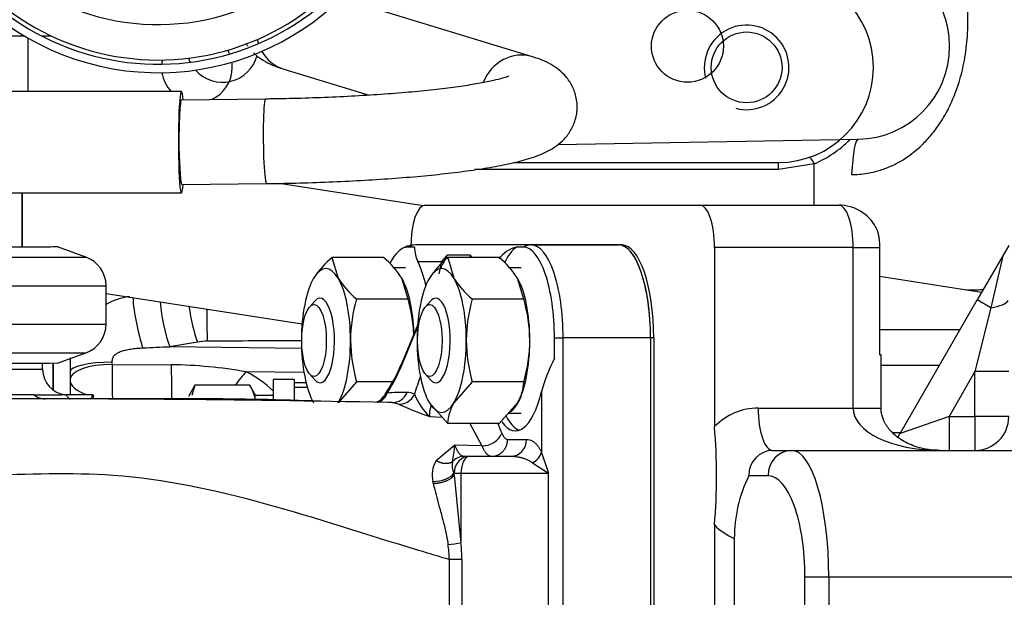
# Model space of a CAD drawing. Units: millimetres. Extents: x 0 to 410, y 0 to 287.
# Drawn here: x 70 to 85, y 49 to 58 of the extents above; entities that cross this region are included whole.
import ezdxf

# ---------------------------------------------------------------- set-up
doc = ezdxf.new("R2010")
doc.units = ezdxf.units.MM
for name, color, linetype in [('16511007_ESPARRA', 7, 'Continuous'), ('17411003', 7, 'Continuous'), ('17420002_CARCASA', 7, 'Continuous'), ('17712006_FLEXIBL', 7, 'Continuous'), ('17810017', 7, 'Continuous'), ('17810030', 7, 'Continuous'), ('17811001', 7, 'Continuous'), ('17812005.1_TUBO', 7, 'Continuous'), ('32B12-00301', 7, 'Continuous'), ('34232-00300', 7, 'Continuous'), ('54082040_ABRAZAD', 7, 'Continuous'), ('DIAMETRO10_DIN_1', 7, 'Continuous'), ('DIAMETROM10_DIN1', 7, 'Continuous'), ('DIN-934_M10_FEME', 7, 'Continuous'), ('Predeterminado', 7, 'Continuous'), ('SS_49183-14000', 7, 'Continuous'), ('SS_49189-12410_G', 7, 'Continuous'), ('SS_49189-20110', 7, 'Continuous'), ('SS_49389-50600_G', 7, 'Continuous')]:
    doc.layers.add(name, color=color, linetype=linetype)

# ---------------------------------------------------------------- blocks, each defined once
blk = doc.blocks.new('SE10')
at = {"layer": '16511007_ESPARRA', "color": 7, "linetype": 'Continuous'}
for p, q in [((74.197, 53.765), (74.116, 53.672)), ((76.021, 53.765), (75.94, 53.672)), ((74.116, 52.616), (74.197, 52.523)), ((75.94, 52.616), (76.021, 52.523))]:
    blk.add_line(p, q, dxfattribs=at)
for centre in [(74.186, 53.144), (76.01, 53.144)]:
    blk.add_ellipse(centre, major_axis=(0, -0.567), ratio=0.34202, dxfattribs=at)
for centre, start_param, end_param in [((74.28, 53.144), 2.769066, 6.283185), ((74.28, 53.144), 0, 0.372527), ((76.104, 53.144), 2.769066, 6.283185), ((76.104, 53.144), 0, 0.372527)]:
    blk.add_ellipse(centre, major_axis=(0, 0.667), ratio=0.34202, start_param=start_param, end_param=end_param, dxfattribs=at)
at = {"layer": '17411003', "color": 7, "linetype": 'Continuous'}
for p, q in [((74.061, 52.476), (73.873, 52.476)), ((74.081, 52.402), (73.873, 52.402))]:
    blk.add_line(p, q, dxfattribs=at)
at = {"layer": '17420002_CARCASA', "color": 7, "linetype": 'Continuous'}
for p, q in [((69.673, 57.914), (69.673, 57.07)), ((77.335, 55.951), (81.506, 55.951)), ((81.506, 55.838), (81.506, 55.951)), ((82.073, 55.931), (81.506, 55.838)), ((82.073, 55.277), (82.073, 55.931)), ((81.506, 55.838), (76.723, 55.838)), ((70.073, 52.364), (70.073, 52.788)), ((70.34, 52.858), (70.34, 52.288))]:
    blk.add_line(p, q, dxfattribs=at)
blk.add_circle((81.006, 57.451), 0.558, dxfattribs=at)
for centre, radius, start, end in [((81.506, 57.451), 1.5, 270, 90), ((81.006, 57.451), 0.667, 255, 195), ((72.34, 57.451), 0.558, 22.2476, 29.1858), ((72.34, 57.451), 0.558, 167.9785, 174.9167), ((72.34, 57.451), 0.558, 294.2073, 0), ((72.34, 57.451), 0.558, 0, 8.532), ((72.34, 57.451), 0.558, 188.6323, 223.0972), ((81.362, 57.588), 1.803, 293.2138, 314.8416)]:
    blk.add_arc(centre, radius, start, end, dxfattribs=at)
for centre, major_axis, ratio, start_param in [((82.073, 55.778), (0.086, -0.253), 0.21884, 2.144508), ((84.473, 53.949), (-0.267, 0), 0.020693, 1.570796)]:
    blk.add_ellipse(centre, major_axis=major_axis, ratio=ratio, start_param=start_param, end_param=3.141593, dxfattribs=at)
at = {"layer": '17712006_FLEXIBL', "color": 7, "linetype": 'Continuous'}
for p, q in [((77.628, 57.619), (74.614, 58.541)), ((73.709, 57.423), (75.053, 57.012)), ((72.096, 57.07), (67.438, 57.07)), ((73.419, 56.952), (72.096, 56.936)), ((72.104, 55.603), (73.435, 55.618)), ((67.438, 55.47), (72.096, 55.47))]:
    blk.add_line(p, q, dxfattribs=at)
for centre, major_axis, ratio, start_param, end_param in [((73.904, 58.061), (0.195, 0.638), 0.93568, 2.107951, 2.211069), ((73.904, 58.061), (0.195, 0.638), 0.93568, 2.4174, 3.141593), ((77.433, 56.981), (0.195, 0.638), 0.93568, 0, 1.492787), ((77.433, 56.981), (0.195, 0.638), 0.93568, 6.278643, 6.283185), ((72.096, 56.27), (0, 0.8), 0.060711, 0, 3.727884), ((72.096, 56.27), (0, 0.8), 0.060711, 5.69831, 6.283185), ((72.096, 56.27), (0, -0.667), 0.060707, 3.142301, 4.829893), ((73.427, 56.285), (-0.008, 0.667), 0.062079, 0, 3.142085), ((72.096, 56.27), (-0.008, 0.667), 0.062079, 1.687592, 3.141593)]:
    blk.add_ellipse(centre, major_axis=major_axis, ratio=ratio, start_param=start_param, end_param=end_param, dxfattribs=at)
blk.add_open_spline([(73.113, 57.83), (73.122, 57.814), (73.133, 57.799), (73.143, 57.784)], degree=3, dxfattribs=at)
for points, knots in [([(73.233, 57.681), (73.244, 57.67), (73.296, 57.623), (73.394, 57.554), (73.541, 57.479), (73.64, 57.445), (73.709, 57.423)], [0.7533666, 0.7533666, 0.7533666, 0.7533666, 0.77007, 0.8291335, 0.8991069, 1, 1, 1, 1]), ([(73.435, 55.618), (73.535, 55.62), (73.781, 55.623), (74.23, 55.636), (74.738, 55.657), (75.234, 55.686), (75.707, 55.721), (76.15, 55.763), (76.558, 55.812), (76.928, 55.866), (77.257, 55.928), (77.553, 56.001), (77.779, 56.08), (77.963, 56.177), (78.102, 56.286), (78.218, 56.421), (78.306, 56.598), (78.345, 56.806), (78.319, 57.018), (78.24, 57.201), (78.133, 57.34), (78.013, 57.443), (77.884, 57.521), (77.755, 57.578), (77.671, 57.605), (77.628, 57.619)], [0, 0, 0, 0, 0.030806, 0.089446, 0.148136, 0.206893, 0.265787, 0.32491, 0.384413, 0.444555, 0.505856, 0.569539, 0.639375, 0.681611, 0.71101, 0.739013, 0.76652, 0.794065, 0.823738, 0.850611, 0.876408, 0.903023, 0.932831, 0.969992, 1, 1, 1, 1]), ([(77.257, 57.314), (77.257, 57.314), (77.257, 57.313), (77.235, 57.304), (77.156, 57.278), (77.016, 57.242), (76.81, 57.2), (76.54, 57.156), (76.212, 57.112), (75.832, 57.071), (75.41, 57.035), (74.956, 57.004), (74.475, 56.979), (73.994, 56.962), (73.628, 56.954), (73.452, 56.952), (73.419, 56.952)], [0.3363128, 0.3363128, 0.3363128, 0.3363128, 0.3398526, 0.3736191, 0.4139458, 0.4608381, 0.5130835, 0.5690237, 0.6272609, 0.6868669, 0.747288, 0.8082014, 0.8694141, 0.9308038, 0.9890986, 1, 1, 1, 1])]:
    blk.add_open_spline(points, degree=3, knots=knots, dxfattribs=at)
at = {"layer": '17810017', "color": 7, "linetype": 'Continuous'}
blk.add_arc((71.729, 61.793), 3.667, 196.1908, 336.1908, dxfattribs=at)
at = {"layer": '17810030', "color": 7, "linetype": 'Continuous'}
blk.add_arc((71.729, 61.5), 3.933, 171.8925, 360, dxfattribs=at)
at = {"layer": '17811001', "color": 7, "linetype": 'Continuous'}
for p, q in [((75.939, 55.277), (80.271, 55.277)), ((80.271, 55.277), (82.458, 55.277)), ((85.14, 54.644), (85.046, 54.481)), ((80.499, 54.611), (80.499, 51.785)), ((82.686, 54.611), (80.499, 54.611)), ((82.686, 52.077), (82.686, 54.611)), ((82.686, 54.611), (83.102, 54.611)), ((83.102, 54.611), (83.102, 52.918)), ((85.046, 54.481), (84.642, 53.783)), ((85.046, 54.481), (84.855, 53.66)), ((83.427, 51.677), (84.642, 53.783)), ((84.855, 53.66), (84.642, 53.783)), ((84.855, 53.66), (84.606, 52.653)), ((83.102, 53.318), (84.374, 53.318)), ((83.125, 52.918), (83.102, 52.918)), ((83.125, 52.077), (83.125, 52.918)), ((84.045, 52.748), (83.125, 52.748)), ((84.606, 52.653), (84.197, 51.944)), ((84.606, 51.944), (84.606, 52.653)), ((85.14, 52.653), (84.606, 52.653)), ((81.188, 52.077), (82.686, 52.077)), ((82.686, 52.077), (83.125, 52.077)), ((84.197, 51.944), (83.427, 51.677)), ((84.197, 51.944), (84.606, 51.944)), ((84.197, 51.944), (84.197, 51.411)), ((84.606, 51.944), (84.606, 51.411)), ((85.14, 51.944), (84.606, 51.944)), ((83.306, 51.695), (83.437, 51.695)), ((81.416, 51.411), (81.719, 51.411)), ((81.719, 51.411), (120.175, 51.411)), ((81.343, 51.011), (81.041, 51.011)), ((80.499, 50.236), (80.499, 41.944)), ((80.813, 41.944), (80.813, 50.022)), ((81.925, 41.984), (81.925, 49.411)), ((82.301, 49.411), (81.925, 49.411)), ((82.301, 49.411), (82.301, 41.984)), ((118.17, 49.411), (82.301, 49.411))]:
    blk.add_line(p, q, dxfattribs=at)
for centre, radius, start, end in [((82.458, 54.611), 0.667, 28.3245, 90), ((84.606, 51.944), 0.533, 270, 0), ((71.274, 51.011), 9.258, 355.2006, 4.7994), ((82.965, 51.944), 0.533, 323.0298, 330), ((83.049, 50.027), 2.237, 153.9048, 180.1254)]:
    blk.add_arc(centre, radius, start, end, dxfattribs=at)
for centre, major_axis, ratio, start_param, end_param in [((75.939, 54.611), (0, 0.667), 0.34202, 0, 1.570796), ((80.271, 54.611), (0, -0.667), 0.34202, 1.570796, 3.141593), ((82.458, 54.611), (0, -0.667), 0.34202, 1.570796, 3.141593), ((84.606, 53.804), (0.533, 0), 0.304917, 5.198288, 6.11683), ((81.188, 51.011), (0, -1.067), 0.939693, 3.141593, 3.899633), ((81.416, 52.077), (0, 0.667), 0.34202, 1.570796, 3.141593), ((84.053, 52.077), (1.367, 0), 0.487586, 3.141593, 4.712389), ((81.416, 51.011), (0, 0.4), 0.939693, 0, 1.570796), ((81.719, 51.011), (0, 0.4), 0.939693, 0, 1.570796), ((81.719, 49.411), (0, 2), 0.291176, 4.712389, 6.283185), ((81.343, 49.411), (0, -1.6), 0.36397, 1.570796, 3.141593), ((81.188, 51.011), (0, -1.067), 0.939693, 5.525145, 5.898789)]:
    blk.add_ellipse(centre, major_axis=major_axis, ratio=ratio, start_param=start_param, end_param=end_param, dxfattribs=at)
for points, knots in [([(83.044, 54.929), (83.048, 54.922), (83.052, 54.913), (83.061, 54.89), (83.067, 54.875), (83.076, 54.841), (83.081, 54.823), (83.088, 54.784), (83.092, 54.764), (83.1, 54.7), (83.102, 54.656), (83.102, 54.611)], [0.2894823, 0.2894823, 0.2894823, 0.2894823, 0.375, 0.375, 0.5, 0.5, 0.625, 0.625, 0.75, 0.75, 1, 1, 1, 1]), ([(84.053, 51.411), (84.009, 51.412), (83.886, 51.416), (83.668, 51.462), (83.444, 51.568), (83.275, 51.707), (83.174, 51.852), (83.13, 51.983), (83.126, 52.05), (83.125, 52.077)], [0, 0, 0, 0, 0.101088, 0.332957, 0.542897, 0.720361, 0.860166, 0.951234, 1, 1, 1, 1])]:
    blk.add_open_spline(points, degree=3, knots=knots, dxfattribs=at)
at = {"layer": '17812005.1_TUBO', "color": 7, "linetype": 'Continuous'}
for p, q in [((75.904, 55.27), (73.638, 55.622)), ((84.711, 53.901), (83.102, 54.151)), ((70.907, 53.887), (73.997, 53.407))]:
    blk.add_line(p, q, dxfattribs=at)
at = {"layer": '32B12-00301', "color": 7, "linetype": 'Continuous'}
for p, q in [((78.032, 56.235), (82.765, 56.318)), ((72.348, 53.119), (71.91, 53.042)), ((73.989, 53.016), (71.91, 53.042)), ((70.34, 52.858), (70.34, 52.288)), ((70.073, 52.772), (70.073, 52.364)), ((70.34, 52.649), (70.34, 52.527)), ((71.002, 52.768), (71.935, 52.762)), ((74.027, 52.638), (73.117, 52.65))]:
    blk.add_line(p, q, dxfattribs=at)
blk.add_circle((80.073, 57.784), 0.567, dxfattribs=at)
for centre, radius, start, end in [((82.74, 57.784), 1.467, 271, 89), ((72.74, 57.784), 0.567, 199.4372, 206.4485), ((72.74, 57.784), 0.567, 221.5282, 345.3083), ((71.446, 52.742), 1.11, 98.7581, 119.4844), ((74.319, -4.773), 57.864, 92.38571, 92.8032), ((71.446, 52.742), 1.11, 173.2422, 176.6834), ((78.696, 53.096), 7.702, 182.1821, 182.4423), ((216.393, 53.777), 145.395, 180.39773, 180.60869), ((71.819, 45.286), 7.477, 80.0077, 89.1151), ((191.58, 53.606), 119.648, 180.40421, 180.65503)]:
    blk.add_arc(centre, radius, start, end, dxfattribs=at)
for centre, major_axis, ratio, start_param, end_param in [((82.788, 54.985), (0.023, -1.333), 0.105094, 3.141593, 4.090015), ((71.5, 53.433), (-0.132, 0.653), 0.173909, 0.899753, 2.21464), ((71.922, 53.513), (-0.116, 0.656), 0.194598, 1.159331, 2.336668), ((72.36, 53.59), (-0.116, 0.656), 0.194599, 1.393296, 2.336668), ((72.515, 53.604), (-0.003, 0.667), 0.029807, 1.516462, 2.355902), ((72.52, 52.663), (-0.664, 0.016), 0.706999, 4.754539, 4.991145), ((71.006, 52.649), (-0.667, 0), 0.230279, 4.721557, 6.283185), ((71.006, 52.527), (-0.667, 0), 0.361117, 4.719442, 6.283185), ((73.117, 52.178), (-0.307, -0.592), 0.418047, 4.033686, 4.482008), ((71.94, 51.514), (1.991, 0), 0.707107, 0.637439, 0.93824), ((71.006, 52.527), (-0.667, 0), 0.441896, 0, 0.945743)]:
    blk.add_ellipse(centre, major_axis=major_axis, ratio=ratio, start_param=start_param, end_param=end_param, dxfattribs=at)
blk.add_open_spline([(82.661, 55.76), (82.702, 55.761), (82.784, 55.763), (82.907, 55.779), (83.049, 55.809), (83.21, 55.86), (83.449, 55.97), (83.673, 56.129), (83.846, 56.301), (83.94, 56.412), (84.029, 56.529), (84.127, 56.681), (84.25, 56.919), (84.362, 57.214), (84.449, 57.579), (84.487, 57.898), (84.498, 58.185), (84.488, 58.569), (84.43, 58.994), (84.313, 59.446), (84.189, 59.78), (84.033, 60.101), (83.865, 60.367), (83.699, 60.566), (83.581, 60.683), (83.476, 60.776), (83.348, 60.871), (83.197, 60.959), (83.053, 61.023), (82.917, 61.065), (82.788, 61.092), (82.702, 61.098), (82.661, 61.101)], degree=3, knots=[0, 0, 0, 0, 0.015268, 0.030642, 0.046149, 0.069388, 0.093717, 0.144033, 0.170527, 0.18413, 0.19789, 0.225239, 0.251061, 0.297861, 0.343742, 0.39611, 0.427867, 0.465309, 0.56458, 0.626011, 0.690266, 0.738161, 0.799589, 0.841202, 0.859201, 0.875635, 0.904227, 0.928442, 0.949396, 0.967889, 0.98445, 1, 1, 1, 1], dxfattribs=at)
for points in [[(73.987, 53.14), (73.492, 53.138), (72.997, 53.135), (72.503, 53.133)], [(71.489, 53.022), (71.472, 53.022), (71.438, 53.02), (71.388, 53.016), (71.341, 53.01), (71.296, 53.004), (71.253, 52.997), (71.214, 52.989), (71.177, 52.979), (71.144, 52.969), (71.114, 52.957), (71.087, 52.944), (71.065, 52.931), (71.046, 52.916), (71.032, 52.902), (71.02, 52.887), (71.012, 52.872), (71.006, 52.856), (71.002, 52.839), (71, 52.821), (71, 52.809), (71, 52.803)]]:
    blk.add_open_spline(points, degree=3, dxfattribs=at)
at = {"layer": '34232-00300', "color": 7, "linetype": 'Continuous'}
for p, q in [((77.611, 54.651), (78.989, 54.651)), ((79.039, 54.651), (78.989, 54.651)), ((79.491, 53.184), (79.491, 43.451)), ((79.541, 53.184), (79.491, 53.184)), ((79.541, 53.184), (79.541, 43.451))]:
    blk.add_line(p, q, dxfattribs=at)
for centre, major_axis, start_param, end_param in [((78.989, 53.184), (0, -1.467), 1.570796, 3.141593), ((79.039, 53.184), (0, 1.467), 4.712389, 6.283185)]:
    blk.add_ellipse(centre, major_axis=major_axis, ratio=0.34202, start_param=start_param, end_param=end_param, dxfattribs=at)
at = {"layer": '54082040_ABRAZAD', "color": 7, "linetype": 'Continuous'}
for radius, start, end in [(4.133, 166.7341, 341.9669), (4, 169.857, 0)]:
    blk.add_arc((71.729, 61.5), radius, start, end, dxfattribs=at)
at = {"layer": 'DIAMETRO10_DIN_1', "color": 7, "linetype": 'Continuous'}
for p, q in [((73.54, 52.529), (73.54, 52.224)), ((73.873, 52.529), (73.54, 52.529)), ((73.873, 52.529), (73.873, 52.198))]:
    blk.add_line(p, q, dxfattribs=at)
at = {"layer": 'DIAMETROM10_DIN1', "color": 7, "linetype": 'Continuous'}
for p, q in [((75.627, 54.291), (75.428, 54.291)), ((77.451, 54.291), (77.252, 54.291)), ((73.54, 52.276), (73.273, 52.276)), ((77.248, 51.997), (77.451, 51.997))]:
    blk.add_line(p, q, dxfattribs=at)
blk.add_ellipse((77.201, 53.144), major_axis=(0, -1.147), ratio=0.34202, start_param=0.196728, end_param=0.689671, dxfattribs=at)
at = {"layer": 'DIN-934_M10_FEME', "color": 7, "linetype": 'Continuous'}
for p, q in [((75.281, 54.453), (74.469, 54.453)), ((74.469, 54.453), (74.568, 54.126)), ((77.105, 54.453), (76.293, 54.453)), ((76.293, 54.453), (76.392, 54.126)), ((75.669, 53.798), (75.57, 54.126)), ((77.493, 53.798), (77.394, 54.126)), ((75.669, 53.798), (74.857, 53.798)), ((77.493, 53.798), (76.681, 53.798)), ((74.857, 52.49), (74.568, 52.163)), ((75.427, 52.49), (74.857, 52.49)), ((76.681, 52.49), (76.392, 52.163)), ((77.493, 52.49), (76.681, 52.49)), ((72.307, 52.438), (72.206, 52.263)), ((72.307, 52.438), (72.257, 52.276)), ((73.172, 52.438), (72.307, 52.438)), ((73.273, 52.263), (73.172, 52.438)), ((76.293, 51.835), (76.004, 52.163)), ((77.105, 51.835), (77.394, 52.163)), ((77.105, 51.835), (76.293, 51.835))]:
    blk.add_line(p, q, dxfattribs=at)
for centre, radius, start, end in [((75.343, 53.39), 1.375, 129.4212, 147.6809), ((74.408, 53.39), 1.375, 32.3191, 50.5788), ((77.167, 53.39), 1.375, 129.4212, 147.6809), ((76.232, 53.39), 1.375, 32.3191, 50.5788), ((75.73, 54.861), 1.375, 212.3191, 230.5788), ((77.554, 54.861), 1.375, 212.3191, 230.5788), ((77.235, 53.119), 2.474, 164.0489, 179.4087), ((73.29, 53.119), 2.474, 3.0314, 15.9511), ((79.06, 53.119), 2.474, 164.0489, 179.4087), ((75.114, 53.119), 2.474, 0.5913, 15.9511), ((77.234, 53.169), 2.472, 180.5859, 195.9565), ((79.058, 53.169), 2.472, 180.5859, 195.9565), ((75.116, 53.169), 2.472, 344.0435, 359.4141), ((76.803, 52.519), 0.691, 328.8922, 357.5354), ((72.634, 52.092), 0.64, 10.8374, 32.72), ((76.983, 51.806), 0.691, 148.8922, 177.5354)]:
    blk.add_arc(centre, radius, start, end, dxfattribs=at)
for centre, major_axis, start_param, end_param in [((74.374, 53.144), (0, -1.133), 2.617994, 3.665191), ((76.198, 53.144), (0, -1.133), 2.617994, 3.665191), ((74.374, 53.144), (0, 1.133), 0.523599, 1.570796), ((74.374, 53.144), (0, 1.133), 4.712389, 5.759587), ((75.376, 53.144), (0, 1.133), 4.810037, 5.759587), ((76.198, 53.144), (0, 1.133), 0.523599, 1.570796), ((76.198, 53.144), (0, -1.133), 1.570796, 2.617994), ((77.201, 53.144), (0, -1.133), 1.570796, 2.617994), ((74.374, 53.144), (0, -1.133), 4.712389, 5.759587), ((74.374, 53.144), (0, -1.133), 0.523599, 1.570796), ((76.198, 53.144), (0, -1.133), 4.712389, 5.759587), ((76.198, 53.144), (0, -1.133), 0.523599, 1.570796), ((77.201, 53.144), (0, 1.133), 3.665191, 4.712389), ((76.198, 53.144), (0, 1.133), 2.617994, 3.665191)]:
    blk.add_ellipse(centre, major_axis=major_axis, ratio=0.34202, start_param=start_param, end_param=end_param, dxfattribs=at)
at = {"layer": 'SS_49183-14000', "color": 7, "linetype": 'Continuous'}
for p, q in [((70.591, 54.459), (70.144, 54.622)), ((65.33, 54.459), (70.591, 54.459)), ((66.328, 54.008), (70.907, 54.008)), ((70.907, 53.4), (70.907, 54.008)), ((66.328, 53.4), (70.907, 53.4)), ((65.33, 52.949), (70.591, 52.949)), ((70.144, 52.787), (70.591, 52.949))]:
    blk.add_line(p, q, dxfattribs=at)
for centre, radius, start, end in [((70.427, 54.008), 0.48, 0, 70), ((70.427, 53.4), 0.48, 290, 0), ((68.384, 286.008), 233.225, 269.37604, 270.43429)]:
    blk.add_arc(centre, radius, start, end, dxfattribs=at)
blk.add_open_spline([(70.152, 54.619), (70.153, 54.619), (70.125, 54.619), (69.973, 54.618), (69.793, 54.617), (69.288, 54.616), (68.963, 54.616), (68.202, 54.615), (67.767, 54.614), (66.837, 54.613), (66.342, 54.613), (65.844, 54.612)], degree=3, knots=[0.426912, 0.426912, 0.426912, 0.426912, 0.5, 0.5, 0.625, 0.625, 0.75, 0.75, 0.875, 0.875, 1, 1, 1, 1], dxfattribs=at)
at = {"layer": 'SS_49189-12410_G', "color": 7, "linetype": 'Continuous'}
for p, q in [((77.611, 54.651), (75.787, 54.651)), ((78.989, 54.651), (77.611, 54.651)), ((75.772, 54.615), (75.662, 54.615)), ((76.193, 54.384), (76.287, 54.491)), ((76.211, 54.331), (76.287, 54.491)), ((76.652, 54.491), (76.287, 54.491)), ((76.652, 54.491), (76.636, 54.453)), ((76.652, 54.491), (76.647, 54.453)), ((76.652, 54.491), (76.671, 54.453)), ((77.486, 54.615), (77.376, 54.615)), ((76.193, 54.384), (75.825, 54.384)), ((75.82, 53.395), (75.569, 52.786)), ((75.586, 52.791), (75.817, 53.352)), ((77.975, 52.863), (77.975, 53.184)), ((77.975, 53.184), (78.113, 53.184)), ((79.491, 53.184), (78.113, 53.184)), ((78.113, 43.451), (78.113, 53.184)), ((79.491, 53.184), (79.491, 43.451)), ((69.907, 52.688), (69.907, 52.791)), ((69.907, 52.688), (61.641, 52.688)), ((75.34, 52.314), (75.29, 52.268)), ((77.771, 52.341), (77.771, 51.379)), ((70.272, 52.288), (70.206, 52.288)), ((70.7, 52.288), (70.272, 52.288)), ((74.295, 52.185), (74.171, 52.188)), ((75.195, 52.183), (75.184, 52.175)), ((75.52, 52.139), (75.418, 52.165)), ((76.011, 51.943), (76.205, 51.935)), ((76.643, 51.835), (76.832, 51.484)), ((77.238, 51.584), (77.538, 51.584)), ((76.406, 51.491), (76.113, 51.248)), ((76.832, 51.484), (76.406, 51.491)), ((76.554, 51.318), (76.644, 51.318)), ((76.644, 51.318), (77.287, 51.318)), ((77.333, 51.322), (77.332, 51.317)), ((77.771, 51.379), (77.88, 51.051)), ((77.632, 51.215), (77.88, 51.051)), ((76.388, 51.051), (76.394, 51.051)), ((76.394, 51.051), (76.503, 51.051)), ((76.394, 51.018), (76.394, 51.051)), ((76.394, 51.018), (76.503, 49.953)), ((76.503, 51.051), (76.503, 49.953)), ((76.503, 51.051), (77.88, 51.051)), ((77.88, 45.584), (77.88, 51.051)), ((76.319, 49.694), (76.319, 47.874)), ((76.517, 49.694), (76.517, 47.874))]:
    blk.add_line(p, q, dxfattribs=at)
for centre, radius, start, end in [((75.786, 54.251), 0.4, 89.7901, 127.9573), ((76.246, 54.603), 0.474, 178.479, 207.4097), ((77.497, 54.141), 0.49, 104.3266, 143.951), ((81.132, 53.328), 5.051, 167.9339, 170.1081), ((76.085, 54.339), 0.117, 332.9391, 351.0287), ((73.086, 53.792), 2.679, 325.7635, 337.9192), ((72.696, 53.978), 3.124, 327.8272, 337.6809), ((80.909, 51.413), 3.272, 153.7004, 163.5197), ((70.307, 52.688), 0.4, 180, 264.7197), ((78.579, 51.525), 2.912, 158.6316, 164.6553), ((75.11, 52.401), 0.247, 287.732, 339.2531), ((75.589, 49.46), 2.865, 88.7462, 94.9865), ((75.65, 52.056), 0.269, 63.3236, 89.515), ((69.489, -245.227), 297.451, 88.87248, 90.22725), ((69.99, 190.003), 137.714, 269.91016, 270.08984), ((71.253, -182.909), 235.135, 89.75142, 90.31869), ((72.322, 2.106), 50.118, 87.884, 90.0562), ((71.378, -45.221), 97.449, 88.35739, 89.39132), ((75.088, 52.396), 0.239, 296.6427, 327.2929), ((69.489, -245.227), 297.451, 88.85788, 88.87248), ((76.695, 52.669), 0.998, 201.9706, 226.6791), ((77.95, 57.513), 5.898, 245.671, 250.8098), ((75.288, 51.004), 1.98, 20.0958, 25.0001), ((76.844, 51.814), 0.33, 267.944, 336.8797), ((67.922, 52.534), 8.548, 351.25, 352.9963), ((76.468, 51.022), 0.421, 147.6112, 193.9231), ((76.654, 51.167), 0.29, 166.9451, 203.662), ((76.555, 51.074), 0.244, 90.3617, 139.209), ((77.502, 51.467), 0.283, 297.2521, 342.0076), ((70.752, 49.791), 5.427, 11.6961, 12.0137), ((75.966, 53.57), 3.657, 275.2216, 278.4517), ((74.264, 49.632), 2.056, 1.7332, 8.2755), ((74.138, 49.693), 2.379, 0.0441, 6.278)]:
    blk.add_arc(centre, radius, start, end, dxfattribs=at)
for centre, major_axis, ratio, start_param, end_param in [((75.787, 54.384), (0, -0.267), 0.939693, 3.141593, 3.665191), ((77.611, 54.384), (0, -0.267), 0.939693, 3.141593, 3.665191), ((77.611, 53.184), (0, -1.467), 0.34202, 1.570796, 3.141593), ((78.989, 53.184), (0, 1.467), 0.34202, 4.712389, 6.283185), ((75.662, 53.184), (0, 1.431), 0.34202, 0, 0.608234), ((77.486, 53.184), (0, 1.467), 0.34202, 0.221172, 0.636609), ((77.486, 53.184), (0, -1.431), 0.34202, 1.570796, 3.141593), ((75.536, 53.184), (0, 1.467), 0.34202, -0.969023, -0.612555), ((75.815, 52.684), (0.247, -0.102), 0.137481, 3.141595, 3.174802), ((75.815, 52.684), (0.247, -0.102), 0.137481, 2.819898, 3.141595), ((75.422, 52.431), (-0.005, -0.267), 0.940704, 0.004086, 1.17631), ((77.361, 53.184), (0, 1.467), 0.34202, 2.698539, 4.099834), ((69.944, 52.623), (0.003, -0.4), 0.781961, 5.695775, 6.27585), ((75.068, 52.416), (-0.116, 0.24), 0.996121, 3.130351, 3.679222), ((75.541, 52.403), (0.122, 0.237), 0.949634, 3.554493, 4.74701), ((77.486, 53.184), (0, 1.467), 0.34202, 2.569569, 3.01638), ((77.287, 51.584), (0, -0.267), 0.939693, 0.000004, 1.570793), ((76.644, 51.051), (0, 0.267), 0.939693, 0, 1.570796), ((76.644, 51.051), (0, 0.267), 0.529704, 0, 1.570796), ((76.137, 51.051), (-0.262, -0.05), 0.457925, 1.185082, 2.74668)]:
    blk.add_ellipse(centre, major_axis=major_axis, ratio=ratio, start_param=start_param, end_param=end_param, dxfattribs=at)
for points, knots in [([(69.774, 52.288), (69.759, 52.288), (69.726, 52.288), (69.673, 52.288), (69.612, 52.288), (69.549, 52.288), (69.485, 52.288), (69.424, 52.288), (69.371, 52.288), (69.329, 52.288), (69.223, 52.288), (69.077, 52.288), (68.894, 52.288), (68.713, 52.288), (68.474, 52.288), (68.201, 52.288), (67.957, 52.288), (67.775, 52.288), (67.635, 52.288), (67.555, 52.288), (67.522, 52.288)], [0, 0, 0, 0, 0.025367, 0.05469, 0.087985, 0.125269, 0.15604, 0.188022, 0.219424, 0.235126, 0.250827, 0.376299, 0.443674, 0.501506, 0.617647, 0.750744, 0.83817, 0.908857, 0.962802, 1, 1, 1, 1]), ([(70.272, 52.288), (70.278, 52.282), (70.289, 52.269), (70.306, 52.25), (70.323, 52.233), (70.334, 52.221), (70.34, 52.215), (70.341, 52.214)], [0, 0, 0, 0, 0.0815954, 0.1624625, 0.2426288, 0.3221227, 0.3319308, 0.3319308, 0.3319308, 0.3319308]), ([(70.661, 52.221), (70.665, 52.225), (70.674, 52.236), (70.689, 52.258), (70.696, 52.277), (70.7, 52.288)], [0.6763013, 0.6763013, 0.6763013, 0.6763013, 0.7307226, 0.8470225, 1, 1, 1, 1]), ([(70.701, 52.242), (70.71, 52.246), (70.714, 52.253), (70.711, 52.282), (70.711, 52.289)], [0.8649942, 0.8649942, 0.8649942, 0.8649942, 0.9707809, 1, 1, 1, 1]), ([(76.03, 52.126), (76.028, 52.117), (76.02, 52.086), (76.012, 52.047), (76.007, 52.01), (76.007, 51.984), (76.007, 51.962), (76.01, 51.949), (76.011, 51.943)], [0.6095906, 0.6095906, 0.6095906, 0.6095906, 0.6531064, 0.770247, 0.8300071, 0.8882565, 0.9449356, 0.9999932, 0.9999932, 0.9999932, 0.9999932]), ([(76.406, 51.491), (76.409, 51.485), (76.413, 51.473), (76.421, 51.455), (76.428, 51.438), (76.437, 51.421), (76.445, 51.405), (76.455, 51.389), (76.465, 51.375), (76.477, 51.359), (76.493, 51.342), (76.511, 51.33), (76.527, 51.322), (76.54, 51.318), (76.549, 51.318), (76.554, 51.318)], [0, 0, 0, 0, 0.055718, 0.113428, 0.173113, 0.234747, 0.298292, 0.3637, 0.43091, 0.499848, 0.614973, 0.750654, 0.834457, 0.917622, 1, 1, 1, 1]), ([(76.832, 51.484), (76.833, 51.482), (76.835, 51.478), (76.838, 51.47), (76.842, 51.46), (76.848, 51.448), (76.855, 51.434), (76.863, 51.418), (76.873, 51.402), (76.884, 51.385), (76.897, 51.368), (76.912, 51.352), (76.928, 51.338), (76.946, 51.327), (76.96, 51.322), (76.968, 51.32), (76.969, 51.32)], [0.0000104, 0.0000104, 0.0000104, 0.0000104, 0.0166923, 0.0418083, 0.0753506, 0.1173192, 0.1677099, 0.226516, 0.2937372, 0.369377, 0.453438, 0.5459178, 0.6468132, 0.7561196, 0.8738489, 0.890314, 0.890314, 0.890314, 0.890314]), ([(77.287, 51.318), (77.304, 51.318), (77.344, 51.316), (77.403, 51.309), (77.462, 51.296), (77.514, 51.28), (77.561, 51.26), (77.6, 51.238), (77.622, 51.223), (77.632, 51.215)], [0, 0, 0, 0, 0.14374, 0.323704, 0.490008, 0.641702, 0.778656, 0.902452, 1, 1, 1, 1]), ([(68.995, 51.024), (69.674, 51.033), (71.946, 51.154), (74.383, 50.266), (76.157, 49.741), (76.319, 49.694)], [0, 0, 0, 0, 0.276713, 0.934143, 1, 1, 1, 1]), ([(76.388, 51.051), (76.388, 51.048), (76.39, 51.038), (76.392, 51.027), (76.394, 51.019), (76.394, 51.018)], [0, 0, 0, 0, 0.297651, 0.940338, 1, 1, 1, 1]), ([(76.066, 50.892), (76.073, 50.857), (76.093, 50.771), (76.132, 50.623), (76.183, 50.441), (76.236, 50.243), (76.275, 50.07), (76.293, 49.965), (76.298, 49.928)], [0, 0, 0, 0, 0.112057, 0.281372, 0.472802, 0.684763, 0.889456, 1, 1, 1, 1])]:
    blk.add_open_spline(points, degree=3, knots=knots, dxfattribs=at)
for points, weights in [([(77.028, 51.321), (77.156, 51.344), (77.238, 51.449), (77.238, 51.584)], [1.10013080261, 0.944947449488, 0.970142205239, 1.17571506986]), ([(76.113, 51.248), (76.208, 51.198), (76.304, 51.193), (76.371, 51.233)], [1.08583285612, 0.97138904796, 0.97138904796, 1.08583285612]), ([(76.066, 50.892), (76.212, 50.892), (76.347, 50.945), (76.394, 51.018)], [1.1693501479, 0.943966556035, 0.943550719344, 1.16810263783]), ([(76.319, 49.694), (76.388, 49.694), (76.457, 49.694), (76.517, 49.694)], [1.04146749849, 0.988226899128, 0.986253464237, 1.03554719382])]:
    blk.add_rational_spline(points, weights, degree=3, dxfattribs=at)
for points in [[(77.147, 51.684), (77.151, 51.674), (77.16, 51.654), (77.174, 51.629), (77.189, 51.609), (77.205, 51.595), (77.221, 51.586), (77.232, 51.584), (77.238, 51.584)], [(77.538, 51.584), (77.553, 51.584), (77.582, 51.58), (77.623, 51.563), (77.661, 51.538), (77.694, 51.505), (77.724, 51.468), (77.749, 51.426), (77.764, 51.395), (77.771, 51.379)]]:
    blk.add_open_spline(points, degree=3, dxfattribs=at)
at = {"layer": 'SS_49189-20110', "color": 7, "linetype": 'Continuous'}
for p, q in [((69.584, 55.47), (69.584, 54.617)), ((69.585, 54.617), (69.585, 55.47))]:
    blk.add_line(p, q, dxfattribs=at)
at = {"layer": 'SS_49389-50600_G', "color": 7, "linetype": 'Continuous'}
for p, q in [((58.819, 57.95), (69.612, 57.95)), ((69.886, 57.95), (70.036, 57.95))]:
    blk.add_line(p, q, dxfattribs=at)

msp = doc.modelspace()

# ---------------------------------------------------------------- block references
at = {"layer": 'Predeterminado'}
msp.add_blockref('SE10', (0, 0), dxfattribs=at)

doc.saveas('drawing.dxf')
